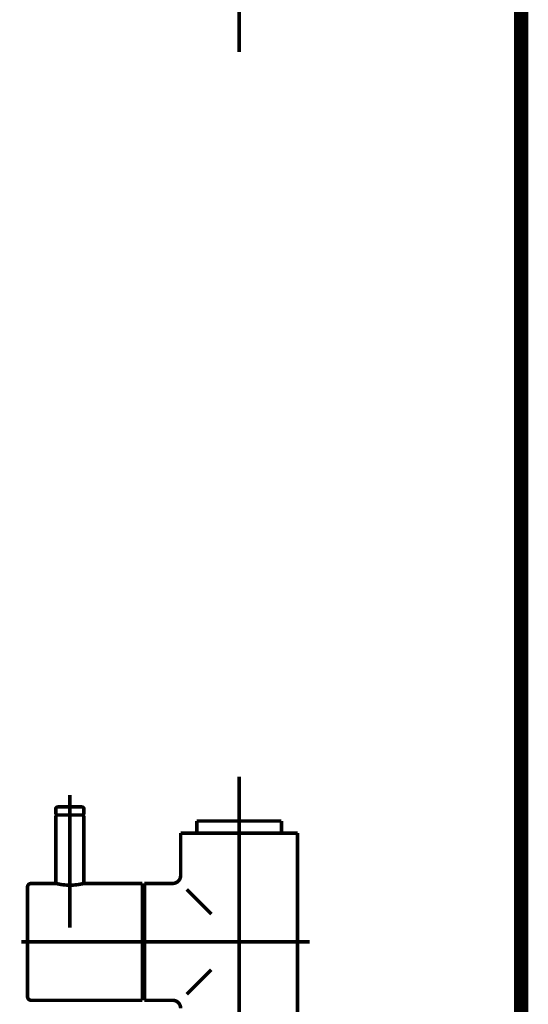
# Model space of a CAD drawing. Extents: x 85 to 478, y -248 to -11.
# Drawn here: x 227 to 239, y -190 to -165 of the extents above; entities that cross this region are included whole.
import ezdxf

# ---------------------------------------------------------------- set-up
doc = ezdxf.new("R2010")
doc.units = 0
doc.linetypes.add('AIGENLINE001', pattern=[0.7056, 0.3528, -0.3528, 0, 0])
doc.linetypes.add('AIGENLINE008', pattern=[13.007, 10, -1, 0.0035, -1, 0.0035, -1])
doc.layers.add('LAYER_19', color=7, linetype='CONTINUOUS')
doc.layers.add('LAYER_31', color=7, linetype='CONTINUOUS')

# ---------------------------------------------------------------- blocks, each defined once
blk = doc.blocks.new('AIGNBL13020028')
at = {"layer": 'LAYER_19', "const_width": 0.0882}
blk.add_lwpolyline([(231.1718, -185.3351), (231.1718, -185.4343)], dxfattribs=at)
blk = doc.blocks.new('AIGNBL13020029')
at = {"layer": 'LAYER_19', "const_width": 0.0882}
blk.add_lwpolyline([(233.2715, -185.3351), (233.2715, -185.4343)], dxfattribs=at)
blk = doc.blocks.new('AIGNBL1302002A')
at = {"layer": 'LAYER_19', "const_width": 0.0882}
blk.add_lwpolyline([(229.8716, -186.6842), (229.8716, -186.8337)], dxfattribs=at)
blk = doc.blocks.new('AIGNBL1302002B')
at = {"layer": 'LAYER_19', "const_width": 0.0882}
blk.add_lwpolyline([(229.8716, -189.5843), (229.8716, -189.4341)], dxfattribs=at)
blk = doc.blocks.new('AIGNBL1302002C')
at = {"layer": 'LAYER_19', "const_width": 0.0882}
blk.add_lwpolyline([(231.2878, -185.1339), (231.1718, -185.1339)], dxfattribs=at)
blk = doc.blocks.new('AIGNBL1302002D')
at = {"layer": 'LAYER_19', "const_width": 0.0882}
blk.add_lwpolyline([(231.1718, -185.3351), (231.1718, -185.1339)], dxfattribs=at)
blk = doc.blocks.new('AIGNBL1302002E')
at = {"layer": 'LAYER_19', "const_width": 0.0882}
blk.add_lwpolyline([(231.1718, -185.4343), (230.7714, -185.4343)], dxfattribs=at)
blk = doc.blocks.new('AIGNBL1302002F')
at = {"layer": 'LAYER_19', "const_width": 0.0882}
blk.add_lwpolyline([(230.7714, -185.4343), (230.7714, -186.4837)], dxfattribs=at)
blk = doc.blocks.new('AIGNBL13020032')
at = {"layer": 'LAYER_19', "linetype": 'AIGENLINE008', "const_width": 0.0882, "flags": 128}
blk.add_lwpolyline([(232.2215, -192.2343), (232.2215, -184.0356)], dxfattribs=at)
blk = doc.blocks.new('AIGNBL13020035')
at = {"layer": 'LAYER_19', "linetype": 'AIGENLINE008', "const_width": 0.0882, "flags": 128}
blk.add_lwpolyline([(229.5915, -188.1339), (233.9716, -188.1339)], dxfattribs=at)
blk = doc.blocks.new('AIGNBL13020036')
at = {"layer": 'LAYER_19', "const_width": 0.0882}
blk.add_lwpolyline([(230.5716, -189.5843), (229.8716, -189.5843)], dxfattribs=at)
blk = doc.blocks.new('AIGNBL13020037')
at = {"layer": 'LAYER_19', "const_width": 0.0882}
blk.add_lwpolyline([(230.5716, -186.6842), (229.8716, -186.6842)], dxfattribs=at)
blk = doc.blocks.new('AIGNBL13020038')
at = {"layer": 'LAYER_19', "const_width": 0.0882}
blk.add_lwpolyline([(233.2715, -185.1339), (233.2715, -185.3351)], dxfattribs=at)
blk = doc.blocks.new('AIGNBL13020039')
at = {"layer": 'LAYER_19', "const_width": 0.0882}
blk.add_lwpolyline([(233.1554, -185.1339), (233.2715, -185.1339)], dxfattribs=at)
blk = doc.blocks.new('AIGNBL1302003A')
at = {"layer": 'LAYER_19', "const_width": 0.0882}
blk.add_lwpolyline([(233.6715, -185.4343), (233.2715, -185.4343)], dxfattribs=at)
blk = doc.blocks.new('AIGNBL1302003B')
at = {"layer": 'LAYER_19', "const_width": 0.0882}
blk.add_lwpolyline([(229.8716, -189.4341), (229.8216, -189.4341)], dxfattribs=at)
blk = doc.blocks.new('AIGNBL1302003C')
at = {"layer": 'LAYER_19', "const_width": 0.0882}
blk.add_lwpolyline([(229.8716, -186.8337), (229.8216, -186.8337)], dxfattribs=at)
blk = doc.blocks.new('AIGNBL13020044')
at = {"layer": 'LAYER_19', "const_width": 0.0882}
blk.add_lwpolyline([(231.1718, -185.4343), (233.2715, -185.4343)], dxfattribs=at)
blk = doc.blocks.new('AIGNBL13020045')
at = {"layer": 'LAYER_19', "const_width": 0.0882}
blk.add_lwpolyline([(231.2878, -185.1339), (233.1554, -185.1339)], dxfattribs=at)
blk = doc.blocks.new('AIGNBL13020046')
at = {"layer": 'LAYER_19', "const_width": 0.0882}
blk.add_lwpolyline([(233.6715, -185.4343), (233.6715, -190.6743)], dxfattribs=at)
blk = doc.blocks.new('AIGNBL13020047')
at = {"layer": 'LAYER_19', "const_width": 0.0882}
blk.add_lwpolyline([(229.8716, -186.8337), (229.8716, -189.4341)], dxfattribs=at)
blk = doc.blocks.new('AIGNBL13020048')
at = {"layer": 'LAYER_19', "const_width": 0.0882}
blk.add_lwpolyline([(230.9217, -186.8337), (231.5314, -187.4442)], dxfattribs=at)
blk = doc.blocks.new('AIGNBL13020049')
at = {"layer": 'LAYER_19', "const_width": 0.0882}
blk.add_lwpolyline([(231.5314, -188.8243), (230.9217, -189.4341)], dxfattribs=at)
blk = doc.blocks.new('AIGNBL13020050')
at = {"layer": 'LAYER_19', "const_width": 0.0882}
blk.add_lwpolyline([(230.5716, -189.5843, -0.4144316), (230.7714, -189.7841)], format="xyb", dxfattribs=at)
blk = doc.blocks.new('AIGNBL13020051')
at = {"layer": 'LAYER_19', "const_width": 0.0882}
blk.add_lwpolyline([(230.7714, -186.4837, -0.4150266), (230.5716, -186.6842)], format="xyb", dxfattribs=at)
blk = doc.blocks.new('AIGNBL13020052')
at = {"layer": 'LAYER_19', "const_width": 0.0882}
blk.add_lwpolyline([(228.3516, -184.9837), (227.6915, -184.9837)], dxfattribs=at)
blk = doc.blocks.new('AIGNBL13020053')
at = {"layer": 'LAYER_19', "const_width": 0.0882}
blk.add_lwpolyline([(228.3216, -184.7839), (227.7215, -184.7839)], dxfattribs=at)
blk = doc.blocks.new('AIGNBL13020054')
at = {"layer": 'LAYER_19', "const_width": 0.0882}
blk.add_lwpolyline([(227.6716, -184.8342), (227.6716, -184.9637)], dxfattribs=at)
blk = doc.blocks.new('AIGNBL13020055')
at = {"layer": 'LAYER_19', "const_width": 0.0882}
blk.add_lwpolyline([(228.3716, -184.8342), (228.3716, -184.9637)], dxfattribs=at)
blk = doc.blocks.new('AIGNBL13020056')
at = {"layer": 'LAYER_19', "const_width": 0.0882}
blk.add_lwpolyline([(227.6915, -184.9837), (227.6716, -184.9637)], dxfattribs=at)
blk = doc.blocks.new('AIGNBL13020057')
at = {"layer": 'LAYER_19', "const_width": 0.0882}
blk.add_lwpolyline([(228.3516, -184.9837), (228.3716, -184.9637)], dxfattribs=at)
blk = doc.blocks.new('AIGNBL13020058')
at = {"layer": 'LAYER_19', "linetype": 'AIGENLINE008', "const_width": 0.0882, "flags": 128}
blk.add_lwpolyline([(228.0216, -184.4842), (228.0216, -185.6438)], dxfattribs=at)
blk = doc.blocks.new('AIGNBL13020059')
at = {"layer": 'LAYER_19', "const_width": 0.0882}
blk.add_lwpolyline([(228.3216, -184.7839, -0.3914126), (228.3716, -184.8342)], format="xyb", dxfattribs=at)
blk = doc.blocks.new('AIGNBL1302005A')
at = {"layer": 'LAYER_19', "const_width": 0.0882}
blk.add_lwpolyline([(227.6716, -184.8342, -0.3941354), (227.7215, -184.7839)], format="xyb", dxfattribs=at)
blk = doc.blocks.new('AIGNBL1302005B')
at = {"layer": 'LAYER_19', "const_width": 0.0882}
blk.add_lwpolyline([(229.8216, -189.4341), (229.8216, -189.4837)], dxfattribs=at)
blk = doc.blocks.new('AIGNBL1302005C')
at = {"layer": 'LAYER_19', "const_width": 0.0882}
blk.add_lwpolyline([(226.9715, -186.7738), (226.9715, -189.494)], dxfattribs=at)
blk = doc.blocks.new('AIGNBL1302005D')
at = {"layer": 'LAYER_19', "const_width": 0.0882}
blk.add_lwpolyline([(227.0617, -189.5843), (227.5317, -189.5843)], dxfattribs=at)
blk = doc.blocks.new('AIGNBL1302005E')
at = {"layer": 'LAYER_19', "const_width": 0.0882}
blk.add_lwpolyline([(229.8216, -189.4541), (229.8216, -189.4837)], dxfattribs=at)
blk = doc.blocks.new('AIGNBL1302005F')
at = {"layer": 'LAYER_19', "const_width": 0.0882}
blk.add_lwpolyline([(227.5317, -189.5843), (228.0715, -189.5843)], dxfattribs=at)
blk = doc.blocks.new('AIGNBL13020060')
at = {"layer": 'LAYER_19', "const_width": 0.0882}
blk.add_lwpolyline([(229.8216, -189.5843), (229.8216, -186.6842)], dxfattribs=at)
blk = doc.blocks.new('AIGNBL13020061')
at = {"layer": 'LAYER_19', "const_width": 0.0882}
blk.add_lwpolyline([(229.8216, -186.6842), (228.3716, -186.6842)], dxfattribs=at)
blk = doc.blocks.new('AIGNBL13020062')
at = {"layer": 'LAYER_19', "const_width": 0.0882}
blk.add_lwpolyline([(228.0715, -189.5843), (229.8216, -189.5843)], dxfattribs=at)
blk = doc.blocks.new('AIGNBL13020063')
at = {"layer": 'LAYER_19', "linetype": 'AIGENLINE008', "const_width": 0.0882, "flags": 128}
blk.add_lwpolyline([(229.9815, -188.1339), (226.8216, -188.1339)], dxfattribs=at)
blk = doc.blocks.new('AIGNBL13020064')
at = {"layer": 'LAYER_19', "linetype": 'AIGENLINE008', "const_width": 0.0882, "flags": 128}
blk.add_lwpolyline([(228.0216, -186.534), (228.0216, -187.4442)], dxfattribs=at)
blk = doc.blocks.new('AIGNBL13020065')
at = {"layer": 'LAYER_19', "const_width": 0.0882}
blk.add_lwpolyline([(227.6716, -186.6842), (227.0617, -186.6842)], dxfattribs=at)
blk = doc.blocks.new('AIGNBL13020066')
at = {"layer": 'LAYER_19', "const_width": 0.0882}
blk.add_lwpolyline([(228.3716, -186.6842, -0.1225353), (227.6716, -186.6842)], format="xyb", dxfattribs=at)
blk = doc.blocks.new('AIGNBL13020067')
at = {"layer": 'LAYER_19', "const_width": 0.0882}
blk.add_lwpolyline([(226.9715, -186.7738, -0.4151247), (227.0617, -186.6842)], format="xyb", dxfattribs=at)
blk = doc.blocks.new('AIGNBL13020068')
at = {"layer": 'LAYER_19', "const_width": 0.0882}
blk.add_lwpolyline([(227.0617, -189.5843, -0.4136697), (226.9715, -189.494)], format="xyb", dxfattribs=at)
blk = doc.blocks.new('AIGNBL13020069')
at = {"layer": 'LAYER_19', "const_width": 0.0882}
blk.add_lwpolyline([(227.6716, -185.0037), (227.6915, -184.9837)], dxfattribs=at)
blk = doc.blocks.new('AIGNBL1302006A')
at = {"layer": 'LAYER_19', "const_width": 0.0882}
blk.add_lwpolyline([(228.3516, -184.9837), (227.6915, -184.9837)], dxfattribs=at)
blk = doc.blocks.new('AIGNBL1302006B')
at = {"layer": 'LAYER_19', "linetype": 'AIGENLINE008', "const_width": 0.0882, "flags": 128}
blk.add_lwpolyline([(228.0216, -184.684), (228.0216, -187.7839)], dxfattribs=at)
blk = doc.blocks.new('AIGNBL1302006C')
at = {"layer": 'LAYER_19', "const_width": 0.0882}
blk.add_lwpolyline([(228.3516, -184.9837), (228.3716, -185.0037)], dxfattribs=at)
blk = doc.blocks.new('AIGNBL1302006D')
at = {"layer": 'LAYER_19', "const_width": 0.0882}
blk.add_lwpolyline([(227.6716, -186.6842), (227.6716, -185.0037)], dxfattribs=at)
blk = doc.blocks.new('AIGNBL1302006E')
at = {"layer": 'LAYER_19', "const_width": 0.0882}
blk.add_lwpolyline([(228.3716, -185.0037), (228.3716, -186.6842)], dxfattribs=at)
blk = doc.blocks.new('AIGNBL13010003')
at = {"layer": 'LAYER_19'}
for name in ['AIGNBL13020032', 'AIGNBL13020058', 'AIGNBL1302005A', 'AIGNBL13020054', 'AIGNBL13020053', 'AIGNBL1302006B', 'AIGNBL13020059', 'AIGNBL13020055', 'AIGNBL13020056', 'AIGNBL13020069', 'AIGNBL1302006D', 'AIGNBL13020052', 'AIGNBL1302006A', 'AIGNBL13020057', 'AIGNBL1302006C', 'AIGNBL1302006E', 'AIGNBL1302002C', 'AIGNBL1302002D', 'AIGNBL13020028', 'AIGNBL13020045', 'AIGNBL13020039', 'AIGNBL13020038', 'AIGNBL13020029', 'AIGNBL1302002E', 'AIGNBL1302002F', 'AIGNBL13020044', 'AIGNBL1302003A', 'AIGNBL13020046', 'AIGNBL13020064', 'AIGNBL13020051', 'AIGNBL13020067', 'AIGNBL1302005C', 'AIGNBL13020065', 'AIGNBL13020066', 'AIGNBL13020061', 'AIGNBL13020060', 'AIGNBL1302002A', 'AIGNBL13020037', 'AIGNBL1302003C', 'AIGNBL13020047', 'AIGNBL13020048', 'AIGNBL13020063', 'AIGNBL13020035', 'AIGNBL13020049', 'AIGNBL13020068', 'AIGNBL1302003B', 'AIGNBL1302005B', 'AIGNBL1302005E', 'AIGNBL1302002B', 'AIGNBL1302005D', 'AIGNBL1302005F', 'AIGNBL13020062', 'AIGNBL13020036', 'AIGNBL13020050']:
    blk.add_blockref(name, (0, 0), dxfattribs=at)
blk = doc.blocks.new('AIGNBL1F010003')
at = {"layer": 'LAYER_31', "linetype": 'AIGENLINE001', "const_width": 0.0882, "flags": 128}
blk.add_lwpolyline([(232.2215, -132.9972), (232.2215, -166.044)], dxfattribs=at)

msp = doc.modelspace()

# ---------------------------------------------------------------- linework, layer by layer
at = {"layer": 'LAYER_31', "const_width": 0.3528}
msp.add_lwpolyline([(239.2216, -71.3321), (239.2216, -230.5782)], dxfattribs=at)
msp.add_lwpolyline([(239.2216, -71.3321), (239.2216, -230.5782)], dxfattribs=at)
msp.add_lwpolyline([(239.2216, -71.3321), (239.2216, -230.5782)], dxfattribs=at)
msp.add_lwpolyline([(239.2216, -71.3321), (239.2216, -230.5782)], dxfattribs=at)

# ---------------------------------------------------------------- block references
at = {"layer": 'LAYER_19'}
msp.add_blockref('AIGNBL13010003', (0, 0), dxfattribs=at)
at = {"layer": 'LAYER_31'}
msp.add_blockref('AIGNBL1F010003', (0, 0), dxfattribs=at)

doc.saveas('drawing.dxf')
